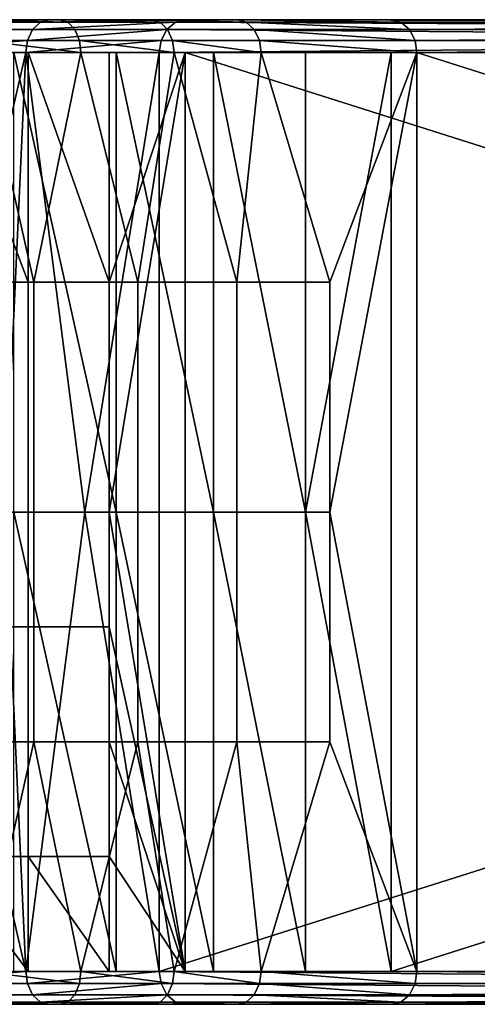
# Model space of a CAD drawing. Units: inches. Extents: x -32.3 to 32.5, y -13.7 to 12.8.
# Drawn here: x -28 to -27.5, y -1.7 to -0.5 of the extents above; entities that cross this region are included whole.
import ezdxf

# ---------------------------------------------------------------- set-up
doc = ezdxf.new("R2010")
doc.units = ezdxf.units.IN
doc.header["$MEASUREMENT"] = 0
doc.layers.add('SEAT-SEAT', color=5, linetype='Continuous')

msp = doc.modelspace()

# ---------------------------------------------------------------- linework, layer by layer
at = {"layer": 'SEAT-SEAT'}
for points in [[(-27.9849, -0.4921, 26.7083), (-28.3992, -0.4921, 26.624), (-28.5143, -0.4921, 26.6953)], [(-27.9849, -0.4921, 26.7083), (-28.5143, -0.4921, 26.6953), (-28.102, -0.4921, 26.8003)], [(-27.8748, -0.4921, 26.6116), (-28.1862, -0.4921, 26.466), (-28.3992, -0.4921, 26.624)], [(-27.8748, -0.4921, 26.6116), (-28.3992, -0.4921, 26.624), (-27.9849, -0.4921, 26.7083)], [(-28.1955, -0.4949, 26.4549), (-28.0082, -0.4949, 26.2815), (-28.0178, -0.5037, 26.2722), (-28.204, -0.5037, 26.4446)], [(-28.1862, -0.4921, 26.466), (-27.9978, -0.4921, 26.2916), (-28.1955, -0.4949, 26.4549)], [(-28.1955, -0.4949, 26.4549), (-27.9978, -0.4921, 26.2916), (-28.0082, -0.4949, 26.2815)], [(-27.7718, -0.4921, 26.5109), (-27.9978, -0.4921, 26.2916), (-28.1862, -0.4921, 26.466)], [(-27.7718, -0.4921, 26.5109), (-28.1862, -0.4921, 26.466), (-27.8748, -0.4921, 26.6116)], [(-28.102, -0.4921, 26.8003), (-28.0934, -0.4949, 26.8119), (-27.9757, -0.4949, 26.7194)], [(-28.102, -0.4921, 26.8003), (-27.9757, -0.4949, 26.7194), (-27.9849, -0.4921, 26.7083)], [(-28.0854, -0.5037, 26.8226), (-27.9671, -0.5037, 26.7297), (-27.9757, -0.4949, 26.7194), (-28.0934, -0.4949, 26.8119)], [(-28.0082, -0.4949, 26.2815), (-27.8463, -0.4949, 26.0964), (-28.0178, -0.5037, 26.2722)], [(-28.0178, -0.5037, 26.2722), (-27.8463, -0.4949, 26.0964), (-27.8568, -0.5037, 26.0881)], [(-27.9978, -0.4921, 26.2916), (-27.8349, -0.4921, 26.1054), (-28.0082, -0.4949, 26.2815)], [(-28.0082, -0.4949, 26.2815), (-27.8349, -0.4921, 26.1054), (-27.8463, -0.4949, 26.0964)], [(-27.5875, -0.4921, 26.3003), (-27.8349, -0.4921, 26.1054), (-27.9978, -0.4921, 26.2916)], [(-27.5875, -0.4921, 26.3003), (-27.9978, -0.4921, 26.2916), (-27.7718, -0.4921, 26.5109)], [(-27.9849, -0.4921, 26.7083), (-27.9757, -0.4949, 26.7194), (-27.8649, -0.4949, 26.6222)], [(-27.9849, -0.4921, 26.7083), (-27.8649, -0.4949, 26.6222), (-27.8748, -0.4921, 26.6116)], [(-27.9671, -0.5037, 26.7297), (-27.8559, -0.5037, 26.632), (-27.8649, -0.4949, 26.6222), (-27.9757, -0.4949, 26.7194)], [(-27.8748, -0.4921, 26.6116), (-27.8649, -0.4949, 26.6222), (-27.7614, -0.4949, 26.521)], [(-27.8748, -0.4921, 26.6116), (-27.7614, -0.4949, 26.521), (-27.7718, -0.4921, 26.5109)], [(-27.8559, -0.5037, 26.632), (-27.7518, -0.5037, 26.5303), (-27.7614, -0.4949, 26.521), (-27.8649, -0.4949, 26.6222)], [(-26.1185, -0.5037, 23.8819), (-27.8568, -0.5037, 26.0881), (-27.8463, -0.4949, 26.0964)], [(-26.108, -0.4949, 23.8901), (-27.8463, -0.4949, 26.0964), (-27.8349, -0.4921, 26.1054)], [(-26.1185, -0.5037, 23.8819), (-27.8463, -0.4949, 26.0964), (-26.108, -0.4949, 23.8901)], [(-24.1109, -0.4921, 21.8877), (-24.3583, -0.4921, 21.6928), (-27.8349, -0.4921, 26.1054)], [(-24.1109, -0.4921, 21.8877), (-27.8349, -0.4921, 26.1054), (-27.5875, -0.4921, 26.3003)], [(-26.108, -0.4949, 23.8901), (-27.8349, -0.4921, 26.1054), (-24.3583, -0.4921, 21.6928)], [(-27.7718, -0.4921, 26.5109), (-27.7614, -0.4949, 26.521), (-27.5761, -0.4949, 26.3093)], [(-27.7718, -0.4921, 26.5109), (-27.5761, -0.4949, 26.3093), (-27.5875, -0.4921, 26.3003)], [(-27.7518, -0.5037, 26.5303), (-27.5656, -0.5037, 26.3175), (-27.7614, -0.4949, 26.521)], [(-27.7614, -0.4949, 26.521), (-27.5656, -0.5037, 26.3175), (-27.5761, -0.4949, 26.3093)], [(-24.1109, -0.4921, 21.8877), (-27.5875, -0.4921, 26.3003), (-25.8378, -0.4949, 24.103)], [(-25.8378, -0.4949, 24.103), (-27.5875, -0.4921, 26.3003), (-27.5761, -0.4949, 26.3093)], [(-25.8378, -0.4949, 24.103), (-27.5761, -0.4949, 26.3093), (-27.5656, -0.5037, 26.3175)], [(-25.8378, -0.4949, 24.103), (-27.5656, -0.5037, 26.3175), (-25.8273, -0.5037, 24.1112)], [(-28.204, -0.5037, 26.4446), (-28.0178, -0.5037, 26.2722), (-28.0241, -0.517, 26.2661), (-28.2096, -0.517, 26.4379)], [(-28.0802, -0.517, 26.8297), (-27.9615, -0.517, 26.7364), (-27.9671, -0.5037, 26.7297), (-28.0854, -0.5037, 26.8226)], [(-28.0178, -0.5037, 26.2722), (-27.8568, -0.5037, 26.0881), (-28.0241, -0.517, 26.2661)], [(-28.0241, -0.517, 26.2661), (-27.8568, -0.5037, 26.0881), (-27.8636, -0.517, 26.0827)], [(-27.9615, -0.517, 26.7364), (-27.8499, -0.517, 26.6384), (-27.8559, -0.5037, 26.632), (-27.9671, -0.5037, 26.7297)], [(-26.1254, -0.517, 23.8764), (-27.8636, -0.517, 26.0827), (-27.8568, -0.5037, 26.0881)], [(-26.1254, -0.517, 23.8764), (-27.8568, -0.5037, 26.0881), (-26.1185, -0.5037, 23.8819)], [(-27.8499, -0.517, 26.6384), (-27.7455, -0.517, 26.5364), (-27.7518, -0.5037, 26.5303), (-27.8559, -0.5037, 26.632)], [(-27.7455, -0.517, 26.5364), (-27.5587, -0.517, 26.3229), (-27.7518, -0.5037, 26.5303)], [(-27.7518, -0.5037, 26.5303), (-27.5587, -0.517, 26.3229), (-27.5656, -0.5037, 26.3175)], [(-25.8273, -0.5037, 24.1112), (-27.5656, -0.5037, 26.3175), (-27.5587, -0.517, 26.3229)], [(-25.8273, -0.5037, 24.1112), (-27.5587, -0.517, 26.3229), (-25.8205, -0.517, 24.1167)], [(-28.2096, -0.517, 26.4379), (-28.0241, -0.517, 26.2661), (-28.2114, -0.5315, 26.4358)], [(-28.2114, -0.5315, 26.4358), (-28.0241, -0.517, 26.2661), (-28.0261, -0.5315, 26.2642)], [(-28.0786, -0.5315, 26.8319), (-27.9598, -0.5315, 26.7385), (-28.0802, -0.517, 26.8297)], [(-28.0802, -0.517, 26.8297), (-27.9598, -0.5315, 26.7385), (-27.9615, -0.517, 26.7364)], [(-28.0261, -0.5315, 26.2642), (-28.0241, -0.517, 26.2661), (-27.8636, -0.517, 26.0827)], [(-28.0261, -0.5315, 26.2642), (-27.8636, -0.517, 26.0827), (-27.8658, -0.5315, 26.081)], [(-27.9598, -0.5315, 26.7385), (-27.848, -0.5315, 26.6405), (-27.9615, -0.517, 26.7364)], [(-27.9615, -0.517, 26.7364), (-27.848, -0.5315, 26.6405), (-27.8499, -0.517, 26.6384)], [(-24.3893, -0.5315, 21.6685), (-27.8658, -0.5315, 26.081), (-26.1254, -0.517, 23.8764)], [(-26.1254, -0.517, 23.8764), (-27.8658, -0.5315, 26.081), (-27.8636, -0.517, 26.0827)], [(-27.848, -0.5315, 26.6405), (-27.7435, -0.5315, 26.5383), (-27.8499, -0.517, 26.6384)], [(-27.8499, -0.517, 26.6384), (-27.7435, -0.5315, 26.5383), (-27.7455, -0.517, 26.5364)], [(-27.7435, -0.5315, 26.5383), (-27.5566, -0.5315, 26.3247), (-27.7455, -0.517, 26.5364)], [(-27.7455, -0.517, 26.5364), (-27.5566, -0.5315, 26.3247), (-27.5587, -0.517, 26.3229)], [(-25.8205, -0.517, 24.1167), (-27.5587, -0.517, 26.3229), (-27.5566, -0.5315, 26.3247)], [(-25.8205, -0.517, 24.1167), (-27.5566, -0.5315, 26.3247), (-24.08, -0.5315, 21.9121)], [(-28.3489, -0.5315, 26.5899), (-27.9175, -0.5315, 26.6504), (-28.4666, -0.5315, 26.6668)], [(-28.4666, -0.5315, 26.6668), (-27.9175, -0.5315, 26.6504), (-28.0405, -0.5315, 26.7533)], [(-28.2354, -0.5315, 26.5058), (-27.8006, -0.5315, 26.5402), (-28.3489, -0.5315, 26.5899)], [(-28.3489, -0.5315, 26.5899), (-27.8006, -0.5315, 26.5402), (-27.9175, -0.5315, 26.6504)], [(-28.1267, -0.5315, 26.4149), (-27.8006, -0.5315, 26.5402), (-28.2354, -0.5315, 26.5058)], [(-28.1528, -1.0827, 26.3854), (-28.2114, -0.5315, 26.4358), (-28.0261, -0.5315, 26.2642)], [(-28.1528, -1.0827, 26.3854), (-28.0261, -0.5315, 26.2642), (-28.0511, -1.0827, 26.2896)], [(-28.0162, -0.8071, 26.7842), (-28.0786, -0.5315, 26.8319), (-28.1465, -0.8071, 26.8807)], [(-28.1267, -0.5315, 26.4149), (-28.1267, -0.8071, 26.4149), (-28.0233, -0.8071, 26.3174)], [(-28.1267, -0.5315, 26.4149), (-28.0233, -0.8071, 26.3174), (-28.0233, -0.5315, 26.3174)], [(-28.0233, -0.5315, 26.3174), (-27.6904, -0.5315, 26.4233), (-28.1267, -0.5315, 26.4149)], [(-28.1267, -0.5315, 26.4149), (-27.6904, -0.5315, 26.4233), (-27.8006, -0.5315, 26.5402)], [(-27.9598, -0.5315, 26.7385), (-28.0786, -0.5315, 26.8319), (-28.0162, -0.8071, 26.7842)], [(-28.0511, -1.0827, 26.2896), (-28.0261, -0.5315, 26.2642), (-27.9553, -1.0827, 26.188)], [(-28.0405, -1.0827, 26.7533), (-28.0405, -0.5315, 26.7533), (-27.9175, -1.0827, 26.6504)], [(-27.9175, -1.0827, 26.6504), (-28.0405, -0.5315, 26.7533), (-27.9175, -0.5315, 26.6504)], [(-27.8658, -0.5315, 26.081), (-27.9553, -1.0827, 26.188), (-28.0261, -0.5315, 26.2642)], [(-28.0233, -0.5315, 26.3174), (-28.0233, -0.8071, 26.3174), (-27.9259, -0.8071, 26.2141)], [(-28.0233, -0.5315, 26.3174), (-27.9259, -0.8071, 26.2141), (-27.9259, -0.5315, 26.2141)], [(-27.9259, -0.5315, 26.2141), (-27.5875, -0.5315, 26.3003), (-28.0233, -0.5315, 26.3174)], [(-28.0233, -0.5315, 26.3174), (-27.5875, -0.5315, 26.3003), (-27.6904, -0.5315, 26.4233)], [(-27.8914, -0.8071, 26.6798), (-27.9598, -0.5315, 26.7385), (-28.0162, -0.8071, 26.7842)], [(-27.848, -0.5315, 26.6405), (-27.9598, -0.5315, 26.7385), (-27.8914, -0.8071, 26.6798)], [(-27.8658, -1.6339, 26.081), (-27.9553, -1.0827, 26.188), (-27.8658, -0.5315, 26.081)], [(-27.9259, -0.5315, 26.2141), (-27.9259, -0.8071, 26.2141), (-27.8349, -0.5315, 26.1054)], [(-27.8349, -0.5315, 26.1054), (-27.9259, -0.8071, 26.2141), (-27.9259, -1.0827, 26.2141)], [(-27.8349, -0.5315, 26.1054), (-27.9259, -1.0827, 26.2141), (-27.8349, -1.6339, 26.1054)], [(-27.8349, -0.5315, 26.1054), (-27.5875, -0.5315, 26.3003), (-27.9259, -0.5315, 26.2141)], [(-27.9175, -1.0827, 26.6504), (-27.9175, -0.5315, 26.6504), (-27.8006, -1.0827, 26.5402)], [(-27.8006, -1.0827, 26.5402), (-27.9175, -0.5315, 26.6504), (-27.8006, -0.5315, 26.5402)], [(-27.7728, -0.8071, 26.568), (-27.848, -0.5315, 26.6405), (-27.8914, -0.8071, 26.6798)], [(-27.8658, -0.5315, 26.081), (-24.3893, -0.5315, 21.6685), (-27.8658, -1.6339, 26.081)], [(-27.8658, -1.6339, 26.081), (-24.3893, -0.5315, 21.6685), (-24.3893, -1.6339, 21.6685)], [(-27.7435, -0.5315, 26.5383), (-27.848, -0.5315, 26.6405), (-27.7728, -0.8071, 26.568)], [(-27.8349, -1.6339, 26.1054), (-24.3583, -1.6339, 21.6928), (-27.8349, -0.5315, 26.1054)], [(-27.8349, -0.5315, 26.1054), (-24.3583, -1.6339, 21.6928), (-24.3583, -0.5315, 21.6928)], [(-24.3583, -0.5315, 21.6928), (-24.1109, -0.5315, 21.8877), (-27.8349, -0.5315, 26.1054)], [(-27.8349, -0.5315, 26.1054), (-24.1109, -0.5315, 21.8877), (-27.5875, -0.5315, 26.3003)], [(-27.8006, -1.0827, 26.5402), (-27.8006, -0.5315, 26.5402), (-27.6904, -1.0827, 26.4233)], [(-27.6904, -1.0827, 26.4233), (-27.8006, -0.5315, 26.5402), (-27.6904, -0.5315, 26.4233)], [(-27.661, -0.8071, 26.4494), (-27.7435, -0.5315, 26.5383), (-27.7728, -0.8071, 26.568)], [(-27.5566, -0.5315, 26.3247), (-27.7435, -0.5315, 26.5383), (-27.661, -0.8071, 26.4494)], [(-27.5875, -0.5315, 26.3003), (-27.5875, -1.6339, 26.3003), (-27.6904, -1.0827, 26.4233)], [(-27.6904, -1.0827, 26.4233), (-27.6904, -0.5315, 26.4233), (-27.5875, -0.5315, 26.3003)], [(-27.5566, -0.5315, 26.3247), (-27.661, -1.0827, 26.4494), (-27.5566, -1.6339, 26.3247)], [(-27.661, -0.8071, 26.4494), (-27.661, -1.0827, 26.4494), (-27.5566, -0.5315, 26.3247)], [(-24.1109, -1.6339, 21.8877), (-27.5875, -1.6339, 26.3003), (-24.1109, -0.5315, 21.8877)], [(-24.1109, -0.5315, 21.8877), (-27.5875, -1.6339, 26.3003), (-27.5875, -0.5315, 26.3003)], [(-24.08, -0.5315, 21.9121), (-27.5566, -0.5315, 26.3247), (-24.08, -1.6339, 21.9121)], [(-24.08, -1.6339, 21.9121), (-27.5566, -0.5315, 26.3247), (-27.5566, -1.6339, 26.3247)], [(-28.1465, -0.8071, 26.8807), (-28.1465, -1.0827, 26.8807), (-28.0162, -1.0827, 26.7842), (-28.0162, -0.8071, 26.7842)], [(-28.0233, -1.0827, 26.3174), (-28.0233, -0.8071, 26.3174), (-28.1267, -0.8071, 26.4149), (-28.1267, -1.0827, 26.4149)], [(-27.9259, -1.0827, 26.2141), (-27.9259, -0.8071, 26.2141), (-28.0233, -0.8071, 26.3174), (-28.0233, -1.0827, 26.3174)], [(-28.0162, -0.8071, 26.7842), (-28.0162, -1.0827, 26.7842), (-27.8914, -1.0827, 26.6798), (-27.8914, -0.8071, 26.6798)], [(-27.8914, -0.8071, 26.6798), (-27.8914, -1.0827, 26.6798), (-27.7728, -1.0827, 26.568), (-27.7728, -0.8071, 26.568)], [(-27.7728, -0.8071, 26.568), (-27.7728, -1.0827, 26.568), (-27.661, -1.0827, 26.4494), (-27.661, -0.8071, 26.4494)], [(-28.1528, -1.0827, 26.3854), (-28.0261, -1.6339, 26.2642), (-28.2114, -1.6339, 26.4358)], [(-28.0511, -1.0827, 26.2896), (-28.0261, -1.6339, 26.2642), (-28.1528, -1.0827, 26.3854)], [(-28.1465, -1.3583, 26.8807), (-28.0162, -1.3583, 26.7842), (-28.0162, -1.0827, 26.7842), (-28.1465, -1.0827, 26.8807)], [(-28.1267, -1.2205, 26.4149), (-28.0233, -1.2205, 26.3174), (-28.0233, -1.0827, 26.3174), (-28.1267, -1.0827, 26.4149)], [(-28.0511, -1.0827, 26.2896), (-27.9553, -1.0827, 26.188), (-28.0261, -1.6339, 26.2642)], [(-27.9175, -1.0827, 26.6504), (-27.9175, -1.6339, 26.6504), (-28.0405, -1.0827, 26.7533)], [(-28.0405, -1.0827, 26.7533), (-27.9175, -1.6339, 26.6504), (-28.0405, -1.6339, 26.7533)], [(-28.0261, -1.6339, 26.2642), (-27.9553, -1.0827, 26.188), (-27.8658, -1.6339, 26.081)], [(-28.0233, -1.2205, 26.3174), (-27.9259, -1.2205, 26.2141), (-27.9259, -1.0827, 26.2141), (-28.0233, -1.0827, 26.3174)], [(-28.0162, -1.3583, 26.7842), (-27.8914, -1.3583, 26.6798), (-27.8914, -1.0827, 26.6798), (-28.0162, -1.0827, 26.7842)], [(-27.8349, -1.6339, 26.1054), (-27.9259, -1.0827, 26.2141), (-27.9259, -1.2205, 26.2141)], [(-27.8006, -1.0827, 26.5402), (-27.8006, -1.6339, 26.5402), (-27.9175, -1.0827, 26.6504)], [(-27.9175, -1.0827, 26.6504), (-27.8006, -1.6339, 26.5402), (-27.9175, -1.6339, 26.6504)], [(-27.8914, -1.3583, 26.6798), (-27.7728, -1.3583, 26.568), (-27.7728, -1.0827, 26.568), (-27.8914, -1.0827, 26.6798)], [(-27.6904, -1.0827, 26.4233), (-27.6904, -1.6339, 26.4233), (-27.8006, -1.0827, 26.5402)], [(-27.8006, -1.0827, 26.5402), (-27.6904, -1.6339, 26.4233), (-27.8006, -1.6339, 26.5402)], [(-27.7728, -1.3583, 26.568), (-27.661, -1.3583, 26.4494), (-27.661, -1.0827, 26.4494), (-27.7728, -1.0827, 26.568)], [(-27.6904, -1.0827, 26.4233), (-27.5875, -1.6339, 26.3003), (-27.6904, -1.6339, 26.4233)], [(-27.5566, -1.6339, 26.3247), (-27.661, -1.0827, 26.4494), (-27.661, -1.3583, 26.4494)], [(-28.0233, -1.3583, 26.3174), (-28.0233, -1.2205, 26.3174), (-28.1267, -1.2205, 26.4149), (-28.1267, -1.3583, 26.4149)], [(-27.9259, -1.3583, 26.2141), (-27.9259, -1.2205, 26.2141), (-28.0233, -1.2205, 26.3174), (-28.0233, -1.3583, 26.3174)], [(-27.8349, -1.6339, 26.1054), (-27.9259, -1.2205, 26.2141), (-27.9259, -1.3583, 26.2141)], [(-28.0786, -1.6339, 26.8319), (-28.0162, -1.3583, 26.7842), (-28.1465, -1.3583, 26.8807)], [(-28.1267, -1.4961, 26.4149), (-28.0233, -1.4961, 26.3174), (-28.0233, -1.3583, 26.3174), (-28.1267, -1.3583, 26.4149)], [(-27.9598, -1.6339, 26.7385), (-28.0162, -1.3583, 26.7842), (-28.0786, -1.6339, 26.8319)], [(-28.0233, -1.4961, 26.3174), (-27.9259, -1.4961, 26.2141), (-27.9259, -1.3583, 26.2141), (-28.0233, -1.3583, 26.3174)], [(-27.9598, -1.6339, 26.7385), (-27.8914, -1.3583, 26.6798), (-28.0162, -1.3583, 26.7842)], [(-27.848, -1.6339, 26.6405), (-27.8914, -1.3583, 26.6798), (-27.9598, -1.6339, 26.7385)], [(-27.9259, -1.4961, 26.2141), (-27.8349, -1.6339, 26.1054), (-27.9259, -1.3583, 26.2141)], [(-27.848, -1.6339, 26.6405), (-27.7728, -1.3583, 26.568), (-27.8914, -1.3583, 26.6798)], [(-27.7435, -1.6339, 26.5383), (-27.7728, -1.3583, 26.568), (-27.848, -1.6339, 26.6405)], [(-27.7435, -1.6339, 26.5383), (-27.661, -1.3583, 26.4494), (-27.7728, -1.3583, 26.568)], [(-27.5566, -1.6339, 26.3247), (-27.661, -1.3583, 26.4494), (-27.7435, -1.6339, 26.5383)], [(-28.1267, -1.4961, 26.4149), (-28.1267, -1.6339, 26.4149), (-28.0233, -1.6339, 26.3174)], [(-28.1267, -1.4961, 26.4149), (-28.0233, -1.6339, 26.3174), (-28.0233, -1.4961, 26.3174)], [(-28.0233, -1.4961, 26.3174), (-28.0233, -1.6339, 26.3174), (-27.9259, -1.6339, 26.2141)], [(-28.0233, -1.4961, 26.3174), (-27.9259, -1.6339, 26.2141), (-27.9259, -1.4961, 26.2141)], [(-27.9259, -1.4961, 26.2141), (-27.9259, -1.6339, 26.2141), (-27.8349, -1.6339, 26.1054)], [(-27.9175, -1.6339, 26.6504), (-28.3489, -1.6339, 26.5899), (-28.4666, -1.6339, 26.6668)], [(-27.9175, -1.6339, 26.6504), (-28.4666, -1.6339, 26.6668), (-28.0405, -1.6339, 26.7533)], [(-27.8006, -1.6339, 26.5402), (-28.2354, -1.6339, 26.5058), (-28.3489, -1.6339, 26.5899)], [(-27.8006, -1.6339, 26.5402), (-28.3489, -1.6339, 26.5899), (-27.9175, -1.6339, 26.6504)], [(-27.8006, -1.6339, 26.5402), (-28.1267, -1.6339, 26.4149), (-28.2354, -1.6339, 26.5058)], [(-28.2096, -1.6484, 26.4379), (-28.2114, -1.6339, 26.4358), (-28.0261, -1.6339, 26.2642)], [(-28.2096, -1.6484, 26.4379), (-28.0261, -1.6339, 26.2642), (-28.0241, -1.6484, 26.2661)], [(-27.6904, -1.6339, 26.4233), (-28.0233, -1.6339, 26.3174), (-28.1267, -1.6339, 26.4149)], [(-27.6904, -1.6339, 26.4233), (-28.1267, -1.6339, 26.4149), (-27.8006, -1.6339, 26.5402)], [(-28.0786, -1.6339, 26.8319), (-28.0802, -1.6484, 26.8297), (-27.9615, -1.6484, 26.7364)], [(-28.0786, -1.6339, 26.8319), (-27.9615, -1.6484, 26.7364), (-27.9598, -1.6339, 26.7385)], [(-28.0241, -1.6484, 26.2661), (-28.0261, -1.6339, 26.2642), (-27.8658, -1.6339, 26.081)], [(-28.0241, -1.6484, 26.2661), (-27.8658, -1.6339, 26.081), (-27.8636, -1.6484, 26.0827)], [(-27.5875, -1.6339, 26.3003), (-27.9259, -1.6339, 26.2141), (-28.0233, -1.6339, 26.3174)], [(-27.5875, -1.6339, 26.3003), (-28.0233, -1.6339, 26.3174), (-27.6904, -1.6339, 26.4233)], [(-27.9598, -1.6339, 26.7385), (-27.9615, -1.6484, 26.7364), (-27.8499, -1.6484, 26.6384)], [(-27.9598, -1.6339, 26.7385), (-27.8499, -1.6484, 26.6384), (-27.848, -1.6339, 26.6405)], [(-27.5875, -1.6339, 26.3003), (-27.8349, -1.6339, 26.1054), (-27.9259, -1.6339, 26.2141)], [(-26.1254, -1.6484, 23.8764), (-27.8636, -1.6484, 26.0827), (-27.8658, -1.6339, 26.081)], [(-26.1254, -1.6484, 23.8764), (-27.8658, -1.6339, 26.081), (-24.3893, -1.6339, 21.6685)], [(-27.848, -1.6339, 26.6405), (-27.8499, -1.6484, 26.6384), (-27.7455, -1.6484, 26.5364)], [(-27.848, -1.6339, 26.6405), (-27.7455, -1.6484, 26.5364), (-27.7435, -1.6339, 26.5383)], [(-24.1109, -1.6339, 21.8877), (-24.3583, -1.6339, 21.6928), (-27.8349, -1.6339, 26.1054)], [(-24.1109, -1.6339, 21.8877), (-27.8349, -1.6339, 26.1054), (-27.5875, -1.6339, 26.3003)], [(-27.7435, -1.6339, 26.5383), (-27.7455, -1.6484, 26.5364), (-27.5587, -1.6484, 26.3229)], [(-27.7435, -1.6339, 26.5383), (-27.5587, -1.6484, 26.3229), (-27.5566, -1.6339, 26.3247)], [(-25.8205, -1.6484, 24.1167), (-27.5566, -1.6339, 26.3247), (-27.5587, -1.6484, 26.3229)], [(-24.08, -1.6339, 21.9121), (-27.5566, -1.6339, 26.3247), (-25.8205, -1.6484, 24.1167)], [(-28.0178, -1.6617, 26.2722), (-28.204, -1.6617, 26.4446), (-28.2096, -1.6484, 26.4379), (-28.0241, -1.6484, 26.2661)], [(-28.0854, -1.6617, 26.8226), (-27.9671, -1.6617, 26.7297), (-27.9615, -1.6484, 26.7364), (-28.0802, -1.6484, 26.8297)], [(-28.0241, -1.6484, 26.2661), (-27.8636, -1.6484, 26.0827), (-28.0178, -1.6617, 26.2722)], [(-28.0178, -1.6617, 26.2722), (-27.8636, -1.6484, 26.0827), (-27.8568, -1.6617, 26.0881)], [(-27.9671, -1.6617, 26.7297), (-27.8559, -1.6617, 26.632), (-27.8499, -1.6484, 26.6384), (-27.9615, -1.6484, 26.7364)], [(-26.1185, -1.6617, 23.8819), (-27.8568, -1.6617, 26.0881), (-27.8636, -1.6484, 26.0827)], [(-26.1185, -1.6617, 23.8819), (-27.8636, -1.6484, 26.0827), (-26.1254, -1.6484, 23.8764)], [(-27.8559, -1.6617, 26.632), (-27.7518, -1.6617, 26.5303), (-27.7455, -1.6484, 26.5364), (-27.8499, -1.6484, 26.6384)], [(-27.7518, -1.6617, 26.5303), (-27.5656, -1.6617, 26.3175), (-27.7455, -1.6484, 26.5364)], [(-27.7455, -1.6484, 26.5364), (-27.5656, -1.6617, 26.3175), (-27.5587, -1.6484, 26.3229)], [(-25.8205, -1.6484, 24.1167), (-27.5587, -1.6484, 26.3229), (-27.5656, -1.6617, 26.3175)], [(-25.8205, -1.6484, 24.1167), (-27.5656, -1.6617, 26.3175), (-25.8273, -1.6617, 24.1112)], [(-28.0178, -1.6617, 26.2722), (-28.0082, -1.6705, 26.2815), (-28.1955, -1.6705, 26.4549), (-28.204, -1.6617, 26.4446)], [(-28.0934, -1.6705, 26.8119), (-27.9757, -1.6705, 26.7194), (-27.9671, -1.6617, 26.7297), (-28.0854, -1.6617, 26.8226)], [(-28.0178, -1.6617, 26.2722), (-27.8568, -1.6617, 26.0881), (-28.0082, -1.6705, 26.2815)], [(-28.0082, -1.6705, 26.2815), (-27.8568, -1.6617, 26.0881), (-27.8463, -1.6705, 26.0964)], [(-27.9757, -1.6705, 26.7194), (-27.8649, -1.6705, 26.6222), (-27.8559, -1.6617, 26.632), (-27.9671, -1.6617, 26.7297)], [(-27.8649, -1.6705, 26.6222), (-27.7614, -1.6705, 26.521), (-27.7518, -1.6617, 26.5303), (-27.8559, -1.6617, 26.632)], [(-26.108, -1.6705, 23.8901), (-27.8463, -1.6705, 26.0964), (-27.8568, -1.6617, 26.0881)], [(-26.108, -1.6705, 23.8901), (-27.8568, -1.6617, 26.0881), (-26.1185, -1.6617, 23.8819)], [(-27.7614, -1.6705, 26.521), (-27.5761, -1.6705, 26.3093), (-27.7518, -1.6617, 26.5303)], [(-27.7518, -1.6617, 26.5303), (-27.5761, -1.6705, 26.3093), (-27.5656, -1.6617, 26.3175)], [(-25.8273, -1.6617, 24.1112), (-27.5656, -1.6617, 26.3175), (-27.5761, -1.6705, 26.3093)], [(-25.8273, -1.6617, 24.1112), (-27.5761, -1.6705, 26.3093), (-25.8378, -1.6705, 24.103)], [(-28.3992, -1.6732, 26.624), (-27.9849, -1.6732, 26.7083), (-28.5143, -1.6732, 26.6953)], [(-28.5143, -1.6732, 26.6953), (-27.9849, -1.6732, 26.7083), (-28.102, -1.6732, 26.8003)], [(-28.1862, -1.6732, 26.466), (-27.8748, -1.6732, 26.6116), (-28.3992, -1.6732, 26.624)], [(-28.3992, -1.6732, 26.624), (-27.8748, -1.6732, 26.6116), (-27.9849, -1.6732, 26.7083)], [(-28.1862, -1.6732, 26.466), (-28.1955, -1.6705, 26.4549), (-28.0082, -1.6705, 26.2815)], [(-28.1862, -1.6732, 26.466), (-28.0082, -1.6705, 26.2815), (-27.9978, -1.6732, 26.2916)], [(-27.9978, -1.6732, 26.2916), (-27.7718, -1.6732, 26.5109), (-28.1862, -1.6732, 26.466)], [(-28.1862, -1.6732, 26.466), (-27.7718, -1.6732, 26.5109), (-27.8748, -1.6732, 26.6116)], [(-28.102, -1.6732, 26.8003), (-27.9849, -1.6732, 26.7083), (-28.0934, -1.6705, 26.8119)], [(-28.0934, -1.6705, 26.8119), (-27.9849, -1.6732, 26.7083), (-27.9757, -1.6705, 26.7194)], [(-27.9978, -1.6732, 26.2916), (-28.0082, -1.6705, 26.2815), (-27.8463, -1.6705, 26.0964)], [(-27.9978, -1.6732, 26.2916), (-27.8463, -1.6705, 26.0964), (-27.8349, -1.6732, 26.1054)], [(-27.8349, -1.6732, 26.1054), (-27.5875, -1.6732, 26.3003), (-27.9978, -1.6732, 26.2916)], [(-27.9978, -1.6732, 26.2916), (-27.5875, -1.6732, 26.3003), (-27.7718, -1.6732, 26.5109)], [(-27.9849, -1.6732, 26.7083), (-27.8748, -1.6732, 26.6116), (-27.9757, -1.6705, 26.7194)], [(-27.9757, -1.6705, 26.7194), (-27.8748, -1.6732, 26.6116), (-27.8649, -1.6705, 26.6222)], [(-27.8748, -1.6732, 26.6116), (-27.7718, -1.6732, 26.5109), (-27.8649, -1.6705, 26.6222)], [(-27.8649, -1.6705, 26.6222), (-27.7718, -1.6732, 26.5109), (-27.7614, -1.6705, 26.521)], [(-26.108, -1.6705, 23.8901), (-27.8349, -1.6732, 26.1054), (-27.8463, -1.6705, 26.0964)], [(-24.3583, -1.6732, 21.6928), (-27.8349, -1.6732, 26.1054), (-26.108, -1.6705, 23.8901)], [(-24.3583, -1.6732, 21.6928), (-24.1109, -1.6732, 21.8877), (-27.8349, -1.6732, 26.1054)], [(-27.8349, -1.6732, 26.1054), (-24.1109, -1.6732, 21.8877), (-27.5875, -1.6732, 26.3003)], [(-27.7718, -1.6732, 26.5109), (-27.5875, -1.6732, 26.3003), (-27.7614, -1.6705, 26.521)], [(-27.7614, -1.6705, 26.521), (-27.5875, -1.6732, 26.3003), (-27.5761, -1.6705, 26.3093)], [(-25.8378, -1.6705, 24.103), (-27.5761, -1.6705, 26.3093), (-27.5875, -1.6732, 26.3003)], [(-25.8378, -1.6705, 24.103), (-27.5875, -1.6732, 26.3003), (-24.1109, -1.6732, 21.8877)]]:
    msp.add_3dface(points, dxfattribs=at)

doc.saveas('drawing.dxf')
